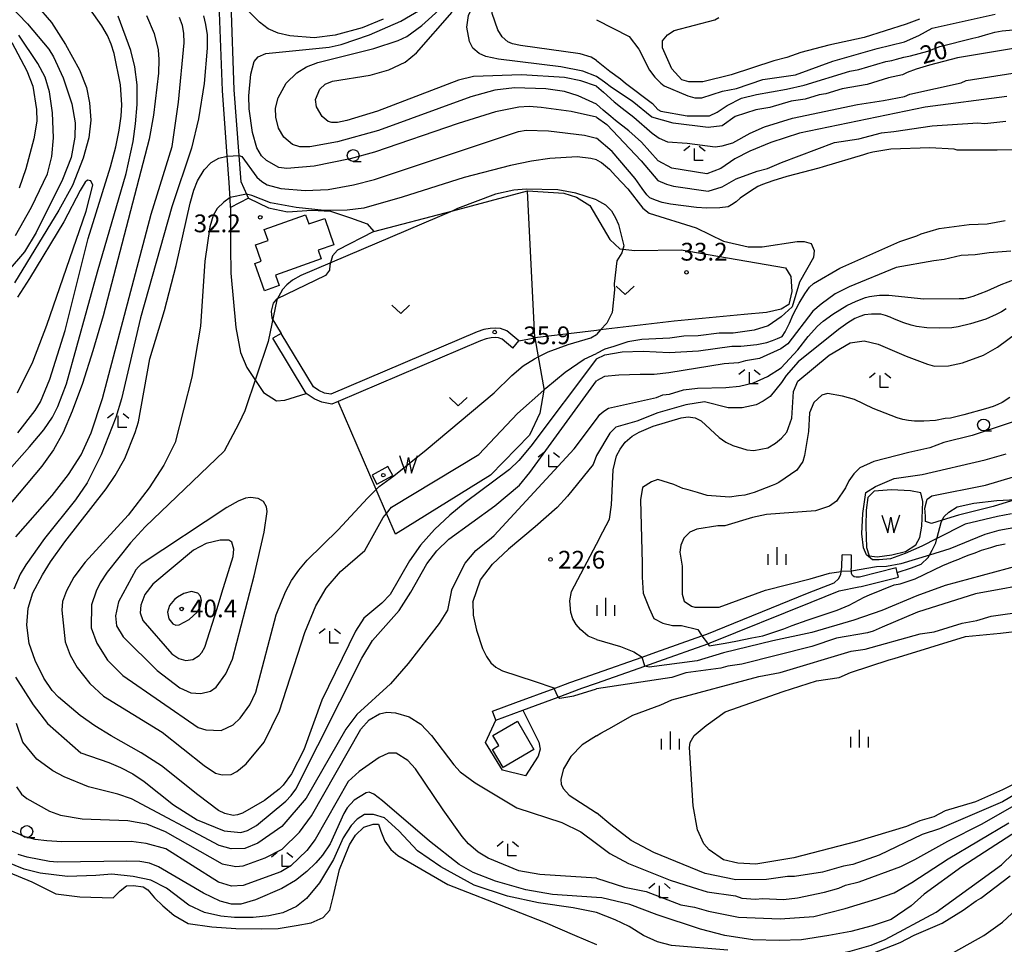
# Model space of a CAD drawing. Extents: x -28000 to -26000, y 102000 to 103500.
# Drawn here: x -26342 to -26135, y 102107 to 102302 of the extents above; entities that cross this region are included whole.
import ezdxf

# ---------------------------------------------------------------- set-up
doc = ezdxf.new("R2010")
doc.units = 0
for name, color, linetype in [('2101000', 7, 'Continuous'), ('2101001', 7, 'Continuous'), ('2103000', 6, 'Continuous'), ('3001000', 4, 'Continuous'), ('5105000', 4, 'Continuous'), ('5105990', 5, 'Continuous'), ('6301000', 3, 'Continuous'), ('6302000', 3, 'Continuous'), ('6313000', 3, 'Continuous'), ('6331000', 2, 'Continuous'), ('6333000', 2, 'Continuous'), ('6334000', 2, 'Continuous'), ('7101000', 4, 'Continuous'), ('7101001', 8, 'Continuous'), ('7102000', 2, 'Continuous'), ('7102001', 8, 'Continuous'), ('7312000', 4, 'Continuous'), ('8199000', 4, 'Continuous')]:
    doc.layers.add(name, color=color, linetype=linetype)
doc.styles.add('Dm_Anotation', font='txt.shx', dxfattribs={"bigfont": 'PSCDM.shx'})

# ---------------------------------------------------------------- blocks, each defined once
blk = doc.blocks.new('510500')
at = {"layer": '5105990'}
for p, q in [((-0.742, 0.562), (-0.238, -0.938)), ((-0.238, -0.938), (0.007, 0.393)), ((0.007, 0.393), (0.258, -0.935)), ((0.258, -0.935), (0.762, 0.568))]:
    blk.add_line(p, q, dxfattribs=at)
blk = doc.blocks.new('631300')
at = {"layer": '6313000'}
blk.add_lwpolyline([(0.75, 0.35), (0, -0.35), (-0.75, 0.35)], dxfattribs=at)
blk = doc.blocks.new('633100')
at = {"layer": '6331000'}
blk.add_lwpolyline([(0, -0.5), (0.67, -0.5)], dxfattribs=at)
blk.add_circle((0, 0), 0.5, dxfattribs=at)
blk = doc.blocks.new('633300')
at = {"layer": '6333000'}
for points in [[(-0.4, 0.6), (-0.9, 0.2)], [(0.72, -0.6), (0, -0.6), (0, 0.4)], [(0.4, 0.6), (0.9, 0.2)]]:
    blk.add_lwpolyline(points, dxfattribs=at)
blk = doc.blocks.new('633400')
at = {"layer": '6334000'}
for points in [[(-0.75, -0.75), (-0.75, 0.15)], [(0, -0.75), (0, 0.75)], [(0.75, -0.75), (0.75, 0.15)]]:
    blk.add_lwpolyline(points, dxfattribs=at)
blk = doc.blocks.new('731200')
at = {"layer": '7312000'}
blk.add_circle((0, 0), 0.15, dxfattribs=at)
blk = doc.blocks.new('819900')
at = {"layer": '8199000'}
blk.add_circle((0, 0), 0.15, dxfattribs=at)

msp = doc.modelspace()

# ---------------------------------------------------------------- linework, layer by layer
at = {"layer": '2101000', "flags": 128}
for points in [[(-26297.9, 102262.71), (-26298, 102264.55), (-26298.19, 102267.96), (-26298.6, 102273.56), (-26299.63, 102287.43), (-26300.28, 102305.71), (-26300.31, 102306.5), (-26300.6, 102311.38), (-26301.78, 102331.49), (-26302.25, 102335.22), (-26303.03, 102337.47), (-26304.52, 102340.24), (-26307.89, 102345.29), (-26307.89, 102348.31), (-26307.53, 102351.42), (-26306.4, 102355.84), (-26304.99, 102358.75), (-26304.24, 102360.31), (-26301.02, 102363.68), (-26297.15, 102366.32), (-26293.88, 102368.73), (-26293.07, 102369.49)], [(-26294.12, 102264.65), (-26294.41, 102265.28), (-26295.7, 102268.12), (-26296.11, 102273.7), (-26297.13, 102287.56), (-26297.79, 102305.83), (-26297.82, 102306.62), (-26298.09, 102311.2), (-26299.29, 102331.72), (-26299.8, 102335.8), (-26300.73, 102338.48), (-26302.37, 102341.53), (-26305.39, 102346.05), (-26305.39, 102348.17), (-26305.06, 102350.96), (-26304.04, 102354.98), (-26302.7, 102357.75), (-26302.16, 102358.87), (-26299.39, 102361.76), (-26295.7, 102364.28), (-26292.27, 102366.8), (-26291.69, 102367.35)], [(-26237.04, 102234.56), (-26239.57, 102236.68), (-26240.92, 102237.14), (-26241.96, 102237.27), (-26243.13, 102237.16), (-26244.44, 102236.97), (-26245.86, 102236.45), (-26276.77, 102223.28), (-26278.06, 102223.55), (-26279.3, 102224.07), (-26280.43, 102224.86), (-26287.24, 102236.1)], [(-26238.33, 102233.03), (-26240.57, 102234.91), (-26241.37, 102235.18), (-26241.99, 102235.26), (-26242.9, 102235.18), (-26243.95, 102235.02), (-26245.12, 102234.59), (-26275.2, 102221.78), (-26276.56, 102221.2), (-26278.65, 102221.62), (-26280.11, 102222.24), (-26280.27, 102222.31), (-26281.92, 102223.46), (-26285.47, 102229.32), (-26288.98, 102235.13)], [(-26220.68, 102164.42), (-26211.03, 102167.8), (-26208.16, 102168.81), (-26198.39, 102172.3), (-26197.4, 102172.65), (-26176.12, 102181.29), (-26170.47, 102183.49), (-26169.55, 102184.33), (-26169.11, 102185.23), (-26169.01, 102185.84), (-26168.85, 102186.8), (-26168.83, 102189.37)], [(-26157.42, 102186.63), (-26165.12, 102184.69), (-26165.84, 102184.69), (-26166.24, 102184.77), (-26166.59, 102185.04), (-26166.83, 102185.45), (-26166.86, 102185.93), (-26166.89, 102186.43), (-26166.85, 102186.63), (-26166.83, 102189.35)], [(-26220.68, 102162.3), (-26210.44, 102165.89), (-26207.5, 102166.92), (-26197.15, 102170.62), (-26196.69, 102170.78), (-26175.38, 102179.43), (-26169.4, 102181.77), (-26165.25, 102182.62), (-26164.76, 102182.72), (-26156.93, 102184.69)], [(-26242.63, 102156.37), (-26237.68, 102158.2), (-26229.6, 102161.19), (-26226.31, 102162.41), (-26224.46, 102163.09), (-26220.68, 102164.42)], [(-26241.94, 102154.49), (-26236.21, 102156.61), (-26228.75, 102159.37), (-26223.78, 102161.21), (-26220.68, 102162.3)]]:
    msp.add_lwpolyline(points, dxfattribs=at)
at = {"layer": '2101001', "flags": 128}
for points in [[(-26294.12, 102264.65), (-26297.9, 102262.71)], [(-26287.24, 102236.1), (-26288.98, 102235.13)], [(-26238.33, 102233.03), (-26237.04, 102234.56)], [(-26166.83, 102189.35), (-26168.83, 102189.37)], [(-26156.93, 102184.69), (-26157.18, 102185.66), (-26157.42, 102186.63)], [(-26241.94, 102154.49), (-26242.63, 102156.37)]]:
    msp.add_lwpolyline(points, dxfattribs=at)
at = {"layer": '2103000', "flags": 128}
msp.add_lwpolyline([(-26157.18, 102185.66), (-26154.15, 102186.66), (-26152.1, 102187.45), (-26150.66, 102188.86), (-26150.38, 102189.35), (-26149.78, 102190.4), (-26149.06, 102191.93), (-26148.83, 102192.81), (-26148.77, 102193.06), (-26147.9, 102196.22), (-26147.66, 102196.71), (-26147.28, 102197.49), (-26146.28, 102198.41), (-26144.56, 102199.5), (-26140.99, 102200.31), (-26136.15, 102200.87), (-26132.12, 102201.07)], dxfattribs=at)
at = {"layer": '3001000', "flags": 128}
for points in [[(-26279.42, 102253.67), (-26278.78, 102251.84), (-26288.43, 102248.46), (-26287.65, 102246.23), (-26290.76, 102245.15), (-26292.78, 102250.92), (-26291.44, 102251.38), (-26292.64, 102254.81), (-26290, 102255.73), (-26290.82, 102258.08), (-26282.06, 102261.14), (-26281.39, 102259.24), (-26278.04, 102260.41), (-26276.09, 102254.84), (-26279.42, 102253.67)], [(-26242.55, 102151.27), (-26237.37, 102154.3), (-26233.86, 102148.32), (-26240.39, 102144.5), (-26242.63, 102148.33), (-26241.29, 102149.12), (-26242.55, 102151.27)]]:
    msp.add_lwpolyline(points, close=True, dxfattribs=at)
at = {"layer": '5105000', "flags": 128}
for points in [[(-26267.01, 102204.33), (-26263.66, 102206.15), (-26264.68, 102208.03), (-26268.03, 102206.2), (-26267.01, 102204.33)], [(-26152.19, 102202.45), (-26154.39, 102202.91), (-26158.41, 102203.08), (-26162.04, 102202.82), (-26163.4, 102201.47), (-26163.75, 102198.83), (-26163.82, 102195.43), (-26163.7, 102190.92), (-26163.12, 102189.17), (-26161.38, 102188.99), (-26158.33, 102189.38), (-26155.46, 102190.1), (-26153.28, 102191.5), (-26152.38, 102193.07), (-26152, 102195.44), (-26151.82, 102198.8), (-26151.75, 102200.62), (-26152.19, 102202.45)], [(-26348.93, 102124.12), (-26339.84, 102120.37), (-26334.76, 102117.84), (-26329.75, 102117.17), (-26322.69, 102116.96), (-26321.21, 102118.47), (-26319.87, 102119.51), (-26318.43, 102119.58), (-26316.34, 102119.32), (-26315.38, 102118.68), (-26313.99, 102117.01), (-26312.18, 102115.29), (-26309.87, 102113.33), (-26306.85, 102111.57), (-26301.88, 102110.88), (-26296.81, 102110.5), (-26291.48, 102110.46), (-26287.89, 102110.52), (-26284.05, 102111.12), (-26280.92, 102111.7), (-26278.38, 102112.82), (-26276.92, 102114.36), (-26276.24, 102117.23), (-26274.94, 102122.94), (-26274, 102125.25), (-26272.79, 102128.16), (-26271.53, 102130.18), (-26269.79, 102131.9), (-26267.83, 102132.56), (-26266.69, 102132.55), (-26266.21, 102131.07), (-26265.36, 102128.95), (-26264.1, 102127.16), (-26262.61, 102125.89), (-26252.02, 102119.77), (-26238.3, 102114.46), (-26231.5, 102111.77), (-26225.33, 102109.13), (-26220.68, 102107.16)]]:
    msp.add_lwpolyline(points, dxfattribs=at)
at = {"layer": '6301000', "flags": 128}
for points in [[(-26294.12, 102264.65), (-26289.92, 102262.63), (-26285.89, 102261.81), (-26280.74, 102262.18), (-26276.78, 102261.92), (-26272.59, 102260.53), (-26269.09, 102259.26), (-26267.69, 102257.62), (-26251.02, 102262.04), (-26235.22, 102266.23), (-26227.58, 102265.77), (-26224.89, 102264.88), (-26222.1, 102263.1), (-26220.68, 102260.72), (-26217.83, 102255.93), (-26215.73, 102254.01), (-26215.11, 102253.94), (-26212.58, 102253.64), (-26202.78, 102253.76), (-26199.13, 102253.12), (-26180.79, 102249.94), (-26179.63, 102248.12), (-26179.41, 102245.01), (-26180.08, 102242.26), (-26181.7, 102241.28), (-26184.78, 102240.58), (-26189.48, 102240.14), (-26204.3, 102238.72), (-26217.42, 102237.16), (-26219.79, 102236.88), (-26220.68, 102236.77), (-26233.65, 102235.21), (-26232.94, 102231.21), (-26231.75, 102224.48), (-26231.81, 102224.16), (-26232.63, 102219.31), (-26234.78, 102214.62), (-26243.03, 102206.21), (-26263.1, 102193.76), (-26264.99, 102198.13), (-26267.16, 102203.17), (-26275.2, 102221.78)], [(-26297.9, 102262.71), (-26297.95, 102254.34), (-26297.82, 102248.85)], [(-26267.69, 102257.62), (-26275.35, 102253.71), (-26276.39, 102252.52), (-26276.93, 102250.57), (-26277, 102249.47), (-26277.85, 102248.36), (-26288.18, 102243.39), (-26288.92, 102242.49), (-26289.35, 102240.84), (-26289.16, 102239.34), (-26287.24, 102236.1)], [(-26297.82, 102248.85), (-26296.77, 102237.35), (-26295.82, 102232.11), (-26294.45, 102228.9), (-26290.92, 102223.68), (-26288.24, 102221.9), (-26286.48, 102222.03), (-26281.92, 102223.46)], [(-26236.21, 102156.61), (-26232.82, 102149.86), (-26232.52, 102148.36), (-26232.94, 102146.89), (-26235.63, 102142.72)], [(-26235.63, 102142.72), (-26240.49, 102143.97), (-26244.1, 102149.78), (-26241.94, 102154.49)]]:
    msp.add_lwpolyline(points, dxfattribs=at)
at = {"layer": '6302000', "flags": 128}
msp.add_lwpolyline([(-26237.04, 102234.56), (-26233.65, 102235.21), (-26235.22, 102266.23)], dxfattribs=at)
at = {"layer": '7101000', "flags": 128}
for points in [[(-26220.68, 102293.71), (-26221.79, 102294.45), (-26224.14, 102295.14), (-26236.72, 102296.9), (-26238.37, 102297.29), (-26239.38, 102297.71), (-26240.57, 102298.75), (-26241.5, 102300.23), (-26242.66, 102303.66), (-26242.63, 102304.86), (-26241.45, 102308.45), (-26239.77, 102310.88), (-26237.69, 102312.81), (-26232, 102316.68), (-26230.15, 102317.37), (-26229.12, 102317.5), (-26227.96, 102317.4), (-26226.64, 102316.93), (-26223.79, 102314.95), (-26220.68, 102312.27)], [(-26342.8, 102215.17), (-26339.13, 102219.88), (-26338.04, 102221.72), (-26336.09, 102226.47), (-26332.84, 102236.74), (-26327.95, 102256.2), (-26323.24, 102271.27), (-26322.13, 102275.5), (-26321.4, 102279.04), (-26320.99, 102281.96), (-26320.85, 102284.37), (-26321.16, 102288.58), (-26322.48, 102295.23), (-26323.08, 102297.17), (-26323.89, 102299.04), (-26325.06, 102301.08), (-26328.46, 102305.82)], [(-26338.87, 102305.42), (-26335.74, 102301.79), (-26332.72, 102297.09), (-26329.81, 102291.74), (-26328.34, 102288.04), (-26327.67, 102284.8), (-26327.41, 102281.17), (-26327.84, 102277.39), (-26329, 102273.15), (-26331.24, 102267.33), (-26334.16, 102262.16), (-26343.49, 102246.82)], [(-26265.69, 102302.49), (-26270.1, 102300.62), (-26275.82, 102299.11), (-26280.26, 102298.52), (-26285.41, 102298.93), (-26287.89, 102299.5), (-26289.94, 102300.39), (-26291.82, 102301.8), (-26295.31, 102305.36)], [(-26220.68, 102293.71), (-26217.84, 102291.46), (-26215.56, 102289.84), (-26214.51, 102288.94), (-26208.87, 102284.63), (-26207.7, 102283.37), (-26207.06, 102283.06), (-26201.5, 102282.04), (-26196.79, 102282.07), (-26195.2, 102282.82), (-26193.09, 102284.21), (-26190.04, 102285.82), (-26186.87, 102286.58), (-26180.52, 102287.68), (-26176.85, 102288.55), (-26167.21, 102291.48), (-26165.31, 102291.81), (-26159.6, 102293.54), (-26158.33, 102293.76), (-26157.34, 102294.05), (-26155.8, 102294.41), (-26154.38, 102294.75), (-26150.73, 102295.72), (-26148.19, 102296.69), (-26141.22, 102298.43), (-26139.94, 102298.71), (-26138.58, 102299.19), (-26136.58, 102299.73), (-26135, 102300.02), (-26127.26, 102300.74)], [(-26296.11, 102273.7), (-26295.52, 102273.47), (-26292.37, 102269.13), (-26291.32, 102268.18), (-26290.18, 102267.52), (-26287.29, 102266.75), (-26282.17, 102266.3), (-26277.31, 102266.52), (-26271.94, 102267.47), (-26267.52, 102268.65), (-26237.15, 102278.73), (-26235.49, 102279.01), (-26230.8, 102278.92), (-26223.16, 102277.99), (-26220.68, 102277.37)], [(-26132.84, 102274.86), (-26136.08, 102274.79), (-26144.55, 102274.8), (-26145.19, 102275.01), (-26150.27, 102275.29), (-26158.53, 102275.02), (-26162.33, 102274.36), (-26163.45, 102274.13), (-26164.32, 102273.82), (-26172.84, 102271.31), (-26173.74, 102271), (-26180.51, 102269.27), (-26183.46, 102268.35), (-26185.65, 102267.56), (-26186.58, 102267.11), (-26188.14, 102266.14), (-26190.32, 102264.65), (-26191.16, 102263.94), (-26192.14, 102263.26), (-26192.89, 102262.83), (-26194.65, 102262.61), (-26197.4, 102262.59), (-26199.53, 102262.7), (-26205.02, 102263.38), (-26206.79, 102263.79), (-26208.24, 102264.24), (-26209.37, 102264.73), (-26210.01, 102265.36), (-26211.04, 102266.73), (-26212.47, 102268.84), (-26217.34, 102274.56), (-26220.68, 102277.37)], [(-26220.68, 102230.73), (-26234.51, 102212.36), (-26237.08, 102209.33), (-26239.03, 102207.42), (-26248.39, 102200.45), (-26251.63, 102197.77), (-26254.89, 102194.72), (-26257.82, 102191.45), (-26260.15, 102188.13), (-26264.25, 102180.99), (-26265.99, 102179.17), (-26269.75, 102176.01), (-26271.5, 102173.27), (-26278.64, 102158.69), (-26282.47, 102148.2), (-26285.01, 102143.14), (-26286.79, 102140.77), (-26287.64, 102139.95), (-26290.72, 102137.56), (-26295.38, 102134.88), (-26296.45, 102134.51), (-26297.34, 102134.39), (-26299.14, 102134.78), (-26300.42, 102135.45), (-26304.79, 102138.73), (-26312.46, 102144.88), (-26316.75, 102147.57), (-26323.11, 102151.15), (-26326.53, 102153.27), (-26329.62, 102155.47), (-26334.24, 102159.37), (-26335.6, 102160.77), (-26337.35, 102163.36), (-26339.14, 102167.06), (-26340.4, 102170.65), (-26340.89, 102174.52), (-26340.61, 102178.15), (-26339.63, 102181.36), (-26337.64, 102185.15), (-26335.91, 102187.91), (-26332.89, 102192.14), (-26324.17, 102203.29), (-26322.3, 102206.11), (-26320.24, 102209.71), (-26318.02, 102215.18), (-26317.34, 102217.45), (-26314.97, 102230.79), (-26311.88, 102240.96), (-26309.36, 102250.49), (-26306.45, 102263.65), (-26305.67, 102266.34), (-26304.91, 102268.32), (-26303.46, 102270.68), (-26301.99, 102272.21), (-26300.39, 102273.12), (-26298.6, 102273.56)], [(-26220.68, 102230.73), (-26218.89, 102231.58), (-26215.26, 102232.21), (-26210.78, 102232.4), (-26205.32, 102232.13), (-26199.1, 102232.47), (-26192.12, 102233.42), (-26190.21, 102233.43), (-26186.83, 102233.77), (-26184.67, 102234.24), (-26183.48, 102234.62), (-26182.42, 102235.05), (-26181.48, 102235.51), (-26180.81, 102236.44), (-26179.9, 102238.28), (-26179.14, 102240.13), (-26177.88, 102242.53), (-26176.7, 102244.5), (-26175.69, 102245.87), (-26174.85, 102246.65), (-26169.31, 102249.93), (-26156.6, 102255.56), (-26154.49, 102256.21), (-26153.01, 102256.75), (-26152.16, 102257.18), (-26148.36, 102258.26), (-26142.01, 102259.15), (-26138.2, 102259.28), (-26134.4, 102259.94)], [(-26133.41, 102222.6), (-26135, 102221.56), (-26135.93, 102221.09), (-26136.94, 102220.69), (-26138.52, 102220.21), (-26143.11, 102218.92), (-26145.94, 102218.23), (-26147.03, 102218.15), (-26149.07, 102217.78), (-26151.57, 102217.59), (-26153.55, 102217.58), (-26154.8, 102217.74), (-26156.01, 102217.98), (-26157.19, 102218.31), (-26162.29, 102220.28), (-26166.21, 102222.16), (-26168.76, 102222.89), (-26171.91, 102223.47), (-26173.1, 102223.07), (-26174.78, 102221.57), (-26175.72, 102219.35), (-26175.91, 102215.43), (-26176.72, 102210.34), (-26177.13, 102209.07), (-26178.39, 102207.26), (-26182.19, 102204.69), (-26182.87, 102204.34), (-26183.56, 102204.05), (-26184.82, 102203.51), (-26187.4, 102202.58), (-26189.37, 102202), (-26190.69, 102201.87), (-26192.57, 102201.54), (-26197.3, 102201.95), (-26199.34, 102202.58), (-26201.33, 102203.08), (-26202.44, 102203.37), (-26204.31, 102204.23), (-26207.7, 102205.26), (-26209.07, 102204.83), (-26210.96, 102203.59), (-26211.38, 102201.01), (-26211.03, 102187.56), (-26211.04, 102184.66), (-26210.82, 102181.32), (-26209.53, 102178.15), (-26208.54, 102175.96), (-26206.65, 102175), (-26204.64, 102174.48), (-26202.73, 102174.49), (-26199.26, 102173.66), (-26198.48, 102172.41)], [(-26197.2, 102170.72), (-26197.15, 102170.62), (-26196.91, 102170.17), (-26193.49, 102170.74), (-26191.28, 102171.18), (-26187.9, 102171.85), (-26185.57, 102172.28), (-26181.13, 102173.79), (-26180.39, 102174.03), (-26179.34, 102174.44), (-26176.17, 102175.63), (-26169.83, 102177.68), (-26167.3, 102178.76), (-26164.13, 102180.47), (-26163, 102180.93), (-26157.8, 102183.05), (-26156.53, 102183.27), (-26153.36, 102184.35), (-26147.56, 102187.14), (-26145.13, 102188.11), (-26144.16, 102188.47), (-26143.23, 102188.87), (-26141.97, 102189.36), (-26140.75, 102189.84), (-26139.39, 102190.36), (-26137.42, 102190.92), (-26136.16, 102191.35), (-26134.39, 102191.69)], [(-26309.73, 102179.94), (-26310.78, 102178.71), (-26311.22, 102177.28), (-26310.94, 102175.87), (-26310.08, 102174.8), (-26309.47, 102174.57), (-26308.78, 102174.62), (-26306.63, 102175.72), (-26304.96, 102177.32), (-26304.24, 102178.57), (-26304.03, 102179.74), (-26304.24, 102180.69), (-26304.79, 102181.32), (-26306.13, 102181.66), (-26307.8, 102181.23), (-26309.09, 102180.46), (-26309.73, 102179.94)], [(-26220.68, 102117.04), (-26229.92, 102117.67), (-26235.55, 102118.64), (-26241.95, 102120.49), (-26246.7, 102122.31), (-26249.62, 102124), (-26255.9, 102128.95), (-26265.82, 102137.47), (-26267.64, 102138.86), (-26268.63, 102139.31), (-26269.31, 102139.18), (-26271.83, 102137.61), (-26273.28, 102136.01), (-26273.99, 102134.78), (-26276.86, 102128.38), (-26278.48, 102126.02), (-26279.88, 102124.39), (-26281.79, 102122.53), (-26284.21, 102120.65), (-26287.08, 102118.96), (-26292.61, 102116.53), (-26295.76, 102115.64), (-26297.73, 102115.63), (-26300.09, 102116.28), (-26303.63, 102118), (-26313.15, 102123.53), (-26315.04, 102124.28), (-26317.05, 102124.63), (-26319.82, 102124.71), (-26334.42, 102124.54), (-26336.1, 102124.65), (-26340.83, 102125.54), (-26342.74, 102126.16)], [(-26128.21, 102133.44), (-26143.53, 102123.56), (-26151.49, 102117.73), (-26154.23, 102115.29), (-26158.49, 102112.41), (-26162.5, 102111.04), (-26166.94, 102109.85), (-26171.61, 102109.04), (-26177.39, 102108.12), (-26182.12, 102107.99), (-26187.64, 102108.12), (-26193.55, 102109.04), (-26198.7, 102110.38), (-26207.87, 102113.37), (-26213.65, 102115.6), (-26219.52, 102116.97), (-26220.68, 102117.04)]]:
    msp.add_lwpolyline(points, dxfattribs=at)
at = {"layer": '7101001', "flags": 128}
for points in [[(-26298.6, 102273.56), (-26296.11, 102273.7)], [(-26198.48, 102172.41), (-26198.39, 102172.3), (-26197.2, 102170.72)]]:
    msp.add_lwpolyline(points, dxfattribs=at)
at = {"layer": '7102000', "flags": 128}
for points in [[(-26220.68, 102290.33), (-26223.55, 102291.51), (-26228.17, 102292.39), (-26241.35, 102294.01), (-26244.01, 102294.61), (-26245.45, 102295.2), (-26246.74, 102296.34), (-26247.49, 102297.72), (-26248.04, 102300.77), (-26247.71, 102303.23), (-26246.93, 102304.96), (-26243.39, 102310.31), (-26239.84, 102314.76), (-26236.51, 102318.29), (-26234.16, 102320.26), (-26232.22, 102321.29), (-26230.24, 102321.73), (-26228.26, 102321.49), (-26225.65, 102320.44), (-26220.68, 102316.7)], [(-26350.68, 102311.74), (-26340.77, 102301.51), (-26336.28, 102296.1), (-26335.25, 102294.51), (-26333.23, 102290.05), (-26331.44, 102284.6), (-26330.71, 102280.58), (-26330.75, 102277.56), (-26331.58, 102273.26), (-26333.37, 102268.65), (-26338.92, 102257.46), (-26341.39, 102253.38), (-26351.81, 102241.31)], [(-26220.68, 102281.8), (-26226.01, 102282.94), (-26232.31, 102283.85), (-26234.85, 102284.01), (-26237.05, 102283.91), (-26241.97, 102282.91), (-26249.83, 102280.46), (-26267.54, 102274.41), (-26272.68, 102272.98), (-26280.26, 102271.44), (-26286.05, 102270.94), (-26287.75, 102271.16), (-26290.32, 102272.61), (-26291.37, 102273.64), (-26292.35, 102275.34), (-26293.3, 102278.51), (-26293.99, 102283.57), (-26294.08, 102286.29), (-26293.64, 102290.87), (-26292.92, 102293.5), (-26292.09, 102294.51), (-26290.44, 102295.21), (-26277.09, 102296.56), (-26274.53, 102297.12), (-26268.57, 102299.14), (-26261.96, 102302.04), (-26257.01, 102304.95)], [(-26220.68, 102284.55), (-26224.5, 102286.3), (-26227.43, 102287.18), (-26231.35, 102287.77), (-26237.95, 102287.99), (-26242.09, 102287.46), (-26247.17, 102286.1), (-26266.66, 102278.94), (-26275.36, 102276.55), (-26281.16, 102275.49), (-26283.3, 102275.52), (-26284.85, 102276.02), (-26286.65, 102277.53), (-26287.81, 102279.47), (-26288.38, 102281.77), (-26288.42, 102283.67), (-26287.87, 102285.87), (-26286.17, 102288.95), (-26283.91, 102291.16), (-26281.9, 102292.41), (-26279.47, 102293.35), (-26267.66, 102296.26), (-26262.53, 102297.97), (-26260.69, 102298.84), (-26257.54, 102301.12), (-26253.27, 102305.03)], [(-26220.68, 102288.31), (-26224, 102289.46), (-26227.43, 102290.12), (-26236.5, 102290.72), (-26246.6, 102290.36), (-26249.78, 102289.62), (-26266.92, 102283.07), (-26273.38, 102281.07), (-26275.33, 102280.67), (-26276.53, 102280.64), (-26277.33, 102280.89), (-26278.59, 102281.91), (-26279.74, 102283.95), (-26279.99, 102285.48), (-26279.04, 102287.7), (-26277.92, 102288.75), (-26276.37, 102289.39), (-26268.41, 102290.67), (-26264.52, 102291.76), (-26261.04, 102293.37), (-26258.64, 102295.34), (-26251.16, 102303.94)], [(-26220.68, 102302.36), (-26213.73, 102298.79), (-26211.7, 102296.15), (-26209.45, 102291.72), (-26208.38, 102290.25), (-26207.1, 102288.99), (-26206.35, 102288.37), (-26201.36, 102286.27), (-26199.88, 102285.86), (-26198.4, 102285.87), (-26194.07, 102287.27), (-26191.11, 102287.82), (-26185.58, 102289.7), (-26178.67, 102290.73), (-26170.79, 102293.61), (-26161.42, 102296.28), (-26155.61, 102297.69), (-26152.65, 102298.99), (-26149.81, 102300.59), (-26136.49, 102303.54)], [(-26354.3, 102196.5), (-26340.32, 102212.17), (-26337.31, 102215.81), (-26335.51, 102218.45), (-26334.36, 102220.68), (-26332.52, 102225.51), (-26325.99, 102249.11), (-26319.93, 102269.9), (-26318.49, 102276.64), (-26317.97, 102280.35), (-26317.62, 102284.47), (-26317.63, 102288.6), (-26318.14, 102292.42), (-26318.98, 102295.82), (-26321.61, 102303.08)], [(-26315.66, 102303.27), (-26314.06, 102299.45), (-26313.21, 102295.98), (-26313.05, 102293.93), (-26313.14, 102291.04), (-26314.16, 102282.19), (-26315.09, 102277.12), (-26324.77, 102239.86), (-26326.95, 102232.42), (-26329.19, 102225.55), (-26331.31, 102219.71), (-26333.25, 102215.2), (-26335.27, 102211.55), (-26337.74, 102208.08), (-26347.38, 102196.72)], [(-26303.61, 102303.2), (-26303.17, 102301.37), (-26302.88, 102299.16), (-26302.82, 102296.34), (-26303.46, 102288.88), (-26304.64, 102281.43), (-26306.17, 102275.22), (-26310.28, 102262.84), (-26316.89, 102239.43), (-26320.91, 102222.29), (-26322.13, 102218.41), (-26325.25, 102210.52), (-26328.19, 102204.62), (-26330.62, 102201.02), (-26337.18, 102192.81), (-26341.11, 102187.26), (-26342.31, 102185.33), (-26343.63, 102182.15)], [(-26343.25, 102193.16), (-26335.54, 102201.9), (-26332.11, 102206.32), (-26329.46, 102210.49), (-26327.3, 102215.12), (-26324.92, 102222.36), (-26314.67, 102261.31), (-26310.23, 102275.56), (-26308.92, 102284.92), (-26307.71, 102297.5), (-26307.74, 102299.54), (-26308.05, 102301.13), (-26308.68, 102302.81)], [(-26152.46, 102302.48), (-26155.32, 102301.4), (-26164.19, 102298.59), (-26171.59, 102296.95), (-26177.5, 102295.43), (-26180.46, 102294.35), (-26183.21, 102293.65), (-26192.22, 102290.69), (-26198.21, 102289.26), (-26201.17, 102289.24), (-26202.66, 102289.65), (-26204.79, 102291.97), (-26206.73, 102296.4), (-26206.74, 102297.88), (-26205.69, 102299.16), (-26204.29, 102300.1), (-26195.71, 102302.31), (-26194.81, 102302.83)], [(-26344.11, 102297.51), (-26340.88, 102291.56), (-26339.68, 102288.29), (-26338.84, 102283.42), (-26338.8, 102280.95), (-26339.42, 102277.22), (-26341.13, 102270.88), (-26342.52, 102266.78)], [(-26343.34, 102256.78), (-26339.92, 102262.76), (-26336.57, 102269.81), (-26335.64, 102273.46), (-26335.29, 102277.42), (-26335.5, 102282.69), (-26336.12, 102287.15), (-26337.07, 102290.19), (-26338.58, 102293.08), (-26342.59, 102299.06)], [(-26132.63, 102296.26), (-26144.47, 102294.28), (-26150.39, 102292.76), (-26153.2, 102291.89), (-26155.1, 102291.21), (-26156.09, 102290.71), (-26159.05, 102290.05), (-26163.49, 102288.64), (-26168.81, 102287.78), (-26172.26, 102286.68), (-26173.63, 102286.46), (-26176.59, 102285.59), (-26179.55, 102285.15), (-26184.09, 102283.85), (-26187.06, 102283.3), (-26191.39, 102281.89), (-26194.12, 102279.97), (-26197.09, 102279.63), (-26204.5, 102280.54), (-26208.96, 102281.78), (-26213.11, 102285.14), (-26217.47, 102288.07), (-26219, 102289.18), (-26220.68, 102290.33)], [(-26220.68, 102288.31), (-26219.19, 102287.07), (-26216.95, 102285.03), (-26215.23, 102283.66), (-26212.77, 102281.75), (-26208.93, 102278.39), (-26207.44, 102277.34), (-26205.66, 102276.59), (-26201.51, 102276.32), (-26195.58, 102275.51), (-26194.1, 102275.74), (-26191.88, 102276.39), (-26188.19, 102278.42), (-26185.23, 102279.71), (-26179.32, 102281.55), (-26165.58, 102284.46), (-26160.08, 102285.28), (-26155.64, 102286.16), (-26154.51, 102286.65), (-26143.66, 102289.05), (-26142.62, 102289.5), (-26121.6, 102292.84)], [(-26134.04, 102286.12), (-26151.28, 102283.86), (-26177.81, 102278.39), (-26183.83, 102276.44), (-26188.27, 102274.61), (-26191.43, 102273), (-26194.38, 102270.97), (-26197.34, 102269.79), (-26204.76, 102271.01), (-26207.62, 102272.58), (-26211.14, 102276.47), (-26213.81, 102278.89), (-26216.68, 102281.09), (-26217.65, 102281.93), (-26219.25, 102283.24), (-26220.68, 102284.55)], [(-26220.68, 102281.8), (-26218.49, 102280.24), (-26211.22, 102272.53), (-26207.71, 102268.38), (-26205.9, 102267.61), (-26204.41, 102267.2), (-26197.1, 102266.19), (-26194.14, 102267.06), (-26191.19, 102268.77), (-26186.76, 102270.39), (-26184.54, 102270.93), (-26181.58, 102272.22), (-26170.42, 102276.44), (-26165.31, 102277.2), (-26160.52, 102278.44), (-26157.92, 102278.73), (-26149.77, 102279.95), (-26140.14, 102280.55), (-26138.66, 102280.45), (-26134.22, 102280.9)], [(-26220.68, 102272.75), (-26221.83, 102273.07), (-26224.75, 102273.37), (-26230.51, 102273.08), (-26234.4, 102272.52), (-26238.83, 102271.61), (-26248.59, 102269.02), (-26261.71, 102264.86), (-26269.76, 102262.57), (-26273.28, 102262.14), (-26278.13, 102262.11), (-26284.08, 102262.68), (-26289.47, 102263.69), (-26293.43, 102265.23), (-26294.53, 102265.55)], [(-26220.68, 102272.75), (-26219.58, 102272.18), (-26217.93, 102270.82), (-26216.6, 102269.35), (-26214.04, 102266.62), (-26210.85, 102262.6), (-26209.56, 102261.54), (-26199.65, 102258.42), (-26193.85, 102255.57), (-26188.66, 102254.39), (-26185.7, 102254.41), (-26178.29, 102255.52), (-26176.81, 102255.53), (-26175.33, 102255.12), (-26174.68, 102253.64), (-26174.88, 102252.16), (-26177.81, 102246.95), (-26179.38, 102241.71), (-26181.68, 102239.62), (-26184.42, 102237.71), (-26187.38, 102236.84), (-26191.82, 102236.17), (-26194.78, 102236.15), (-26199.22, 102235.59), (-26202.19, 102235.57), (-26205.15, 102235.13), (-26211.08, 102234.88), (-26214.04, 102234.33), (-26216.99, 102233.36), (-26218.9, 102232.77), (-26220.68, 102231.9)], [(-26342.9, 102223.57), (-26339.66, 102230.13), (-26336.72, 102237.87), (-26328.38, 102261.91), (-26327.01, 102267.39), (-26327.4, 102268.37), (-26328.09, 102268.47), (-26328.58, 102268.08), (-26329.66, 102266.32), (-26333.09, 102259.66), (-26340.34, 102247.71), (-26342.88, 102243.79)], [(-26220.68, 102264.35), (-26225.02, 102265.75), (-26228.81, 102266.45), (-26235.5, 102266.61), (-26238.09, 102266.36), (-26241.98, 102265.53), (-26249.99, 102262.48), (-26251.02, 102262.04), (-26283.1, 102248.33), (-26284.8, 102247.35), (-26286.05, 102246.38), (-26286.96, 102245.38), (-26288.11, 102243.22), (-26289.98, 102234.42), (-26294.91, 102219.79), (-26296.15, 102217.08), (-26299.28, 102211.25), (-26315.91, 102195.32), (-26319, 102191.94), (-26323.95, 102185.73), (-26325.42, 102183.45), (-26326.3, 102181.75), (-26327.23, 102178.87), (-26327.32, 102173.98), (-26326.17, 102170.73), (-26323.86, 102167.14), (-26320.67, 102163.9), (-26304.75, 102152.91), (-26303.14, 102152.45), (-26299.88, 102152.34), (-26297.34, 102153.51), (-26295.88, 102154.94), (-26293.86, 102157.73), (-26292.57, 102160.43), (-26288.27, 102176.74), (-26286.32, 102181.6), (-26285.01, 102183.96), (-26283.48, 102186.16), (-26281.72, 102188.26), (-26275.22, 102194.68), (-26269.02, 102201.36), (-26267.16, 102203.17), (-26266.51, 102203.81), (-26263.42, 102206.09), (-26256.6, 102211.53), (-26242.28, 102223.57), (-26238.55, 102227.25), (-26236.16, 102229.27), (-26233.78, 102230.79), (-26232.94, 102231.21), (-26230.85, 102232.26), (-26226.64, 102233.78), (-26221.88, 102235.19), (-26220.68, 102235.87)], [(-26298.01, 102264.82), (-26299.31, 102263.82), (-26300.73, 102262.48), (-26301.61, 102261.02), (-26302.27, 102258.66), (-26303.31, 102251.38), (-26304.23, 102237.67), (-26306.1, 102226.89), (-26309.62, 102213.11), (-26311.98, 102208.34), (-26315.08, 102203.5), (-26319.53, 102197.78), (-26328.63, 102187.83), (-26330.98, 102184.71), (-26332.55, 102181.79), (-26333.35, 102179.54), (-26333.49, 102177.71), (-26332.79, 102171), (-26331.77, 102168.19), (-26330.26, 102165.6), (-26327.59, 102162.24), (-26324.72, 102159.58), (-26312.37, 102151.96), (-26303.49, 102144.92), (-26301.08, 102143.29), (-26299.65, 102142.94), (-26297.8, 102143.05), (-26296.57, 102143.63), (-26294.61, 102145.25), (-26290.83, 102149.88), (-26287.61, 102156.44), (-26282.25, 102173.03), (-26279.91, 102178.64), (-26277.7, 102182.32), (-26274.72, 102185.87), (-26269.59, 102190.3), (-26265.66, 102197.3), (-26264.99, 102198.13), (-26263.95, 102199.42)], [(-26220.68, 102264.35), (-26218.78, 102263.3), (-26217.5, 102262.04), (-26216.65, 102260.56), (-26216, 102259.09), (-26214.91, 102254.65), (-26215.33, 102253.16), (-26216.39, 102251.42), (-26216.92, 102246.61), (-26216.87, 102245.32), (-26217.35, 102240.57)], [(-26133.19, 102253.49), (-26137.74, 102253.15), (-26140.7, 102252.7), (-26143.66, 102252.58), (-26147.25, 102251.71), (-26149.42, 102251.45), (-26157.37, 102250.07), (-26167.33, 102245.96), (-26170.28, 102244.46), (-26173.23, 102242.32), (-26174.98, 102240.82), (-26180.27, 102233.92), (-26181.74, 102232.85), (-26186.28, 102230.81), (-26189.24, 102230.37), (-26190.72, 102229.94), (-26193.68, 102229.7), (-26205.42, 102227.83), (-26208.48, 102227.49), (-26211.45, 102227.47), (-26215.94, 102227.31), (-26218.99, 102227.04), (-26220.68, 102226.13)], [(-26220.68, 102218), (-26219.93, 102219.03), (-26219.11, 102219.74), (-26218.11, 102220.34), (-26207.99, 102222.58), (-26206.66, 102223.16), (-26205.28, 102223.28), (-26202.32, 102224.25), (-26199.36, 102224.59), (-26193.33, 102224.73), (-26190.47, 102224.96), (-26187.51, 102225.72), (-26184.56, 102227.01), (-26181.71, 102228.83), (-26178.14, 102232.67), (-26175.97, 102235.5), (-26174.01, 102237.69), (-26172.84, 102238.74), (-26170.78, 102240.19), (-26167.83, 102242.04), (-26165.86, 102242.97), (-26163.89, 102243.69), (-26163.02, 102243.92), (-26162.03, 102244.09), (-26160.93, 102244.21), (-26158.95, 102244.22), (-26151.54, 102243.42), (-26144.13, 102243.47), (-26143.14, 102243.52), (-26142.15, 102243.7), (-26141.17, 102244.02), (-26138.21, 102245.1), (-26135.26, 102246.49), (-26130.82, 102248.11)], [(-26134.18, 102241.29), (-26135.14, 102240.7), (-26136.28, 102240.11), (-26138.49, 102239.17), (-26141.73, 102238.16), (-26144.34, 102237.5), (-26145.65, 102237.31), (-26148.29, 102237.27), (-26150.92, 102237.34), (-26153.09, 102237.58), (-26154.23, 102237.85), (-26155.78, 102238.37), (-26157.75, 102239.14), (-26158.68, 102239.56), (-26159.63, 102239.91), (-26160.62, 102240.18), (-26162.59, 102240.17), (-26164.07, 102240.02), (-26165.06, 102239.73), (-26166.12, 102239.3), (-26167.63, 102238.38), (-26169.6, 102236.95), (-26178.12, 102230.13), (-26180.64, 102227.25), (-26181.59, 102225.76), (-26184, 102222.78), (-26185.48, 102221.82), (-26186.95, 102221.07), (-26189.91, 102220.41), (-26192.88, 102220.39), (-26197.83, 102221.67), (-26201.77, 102221.08), (-26207.69, 102219.34), (-26212.12, 102217.62), (-26216.56, 102216.32), (-26217.82, 102215.04), (-26220.68, 102210.34)], [(-26217.35, 102240.57), (-26218.51, 102238.32), (-26219.79, 102236.88), (-26220.68, 102235.87)], [(-26220.68, 102191.63), (-26219.33, 102194.26), (-26217.91, 102196.94), (-26217.51, 102199.91), (-26217.13, 102207.32), (-26216.41, 102210.29), (-26215.68, 102211.67), (-26214.63, 102213.16), (-26213.16, 102214.44), (-26211.68, 102215.29), (-26208.73, 102216.58), (-26202.81, 102218.32), (-26201.33, 102218.54), (-26199.85, 102218.34), (-26198.57, 102217.71), (-26194.74, 102214.14), (-26193.36, 102213.19), (-26191.87, 102212.46), (-26188.9, 102211.53), (-26187.42, 102211.43), (-26184.46, 102211.98), (-26182.88, 102212.95), (-26181.61, 102214.01), (-26180.46, 102215.29), (-26179.42, 102218.26), (-26179.06, 102223.9), (-26178.14, 102226.06), (-26171.57, 102231.54), (-26167.14, 102234.11), (-26164.18, 102234.55), (-26161.21, 102233.83), (-26155.27, 102231.33), (-26150.81, 102229.66), (-26149.33, 102229.25), (-26146.36, 102229.27), (-26143.4, 102229.93), (-26138.97, 102231.54), (-26136.02, 102233.26), (-26131.91, 102236.25)], [(-26263.95, 102199.42), (-26245.5, 102210.6), (-26237.36, 102219.2), (-26231.81, 102224.16), (-26231.33, 102224.58), (-26227.29, 102227.96), (-26223.25, 102230.68), (-26220.68, 102231.9)], [(-26343.28, 102163.55), (-26339.6, 102157.74), (-26336.56, 102153.76), (-26329.53, 102147.6), (-26323.59, 102145.53), (-26321.13, 102144.51), (-26318.57, 102143.19), (-26316.14, 102141.57), (-26309.96, 102136.65), (-26304.96, 102133.45), (-26299.27, 102131.12), (-26295.76, 102130.81), (-26294.31, 102131.17), (-26292.41, 102132.26), (-26286.27, 102137.42), (-26285.13, 102138.56), (-26284.13, 102139.89), (-26270.2, 102167.58), (-26267.92, 102171.33), (-26262.35, 102177.63), (-26259.86, 102181.51), (-26256.47, 102187.49), (-26254.36, 102190.25), (-26251.83, 102192.7), (-26242.1, 102199.74), (-26236.94, 102204.11), (-26234.7, 102206.8), (-26220.68, 102226.13)], [(-26246.1, 102190.33), (-26242.86, 102192.97), (-26242.26, 102193.46), (-26225.35, 102211.79), (-26220.68, 102218)], [(-26132.52, 102217.51), (-26141.39, 102214.59), (-26147.31, 102213.07), (-26150.27, 102212), (-26154.71, 102211.02), (-26162.1, 102209.06), (-26165.06, 102207.77), (-26166.32, 102206.5), (-26167.37, 102205.01), (-26168.1, 102203.52), (-26169.99, 102200.75), (-26171.46, 102199.69), (-26174.42, 102198.71), (-26184.79, 102197.9), (-26187.75, 102197.25), (-26193.56, 102195.52), (-26195.04, 102195.51), (-26199.48, 102194.84), (-26200.96, 102194.2), (-26202.22, 102192.92), (-26202.84, 102191.43), (-26203.05, 102189.95), (-26202.6, 102186.99), (-26202.56, 102181.06), (-26202.13, 102179.58), (-26200.64, 102178.53), (-26199.9, 102178.32), (-26194.75, 102178.36), (-26185, 102181.92), (-26175.59, 102184.31), (-26171.47, 102185.5), (-26169.01, 102185.84)], [(-26220.68, 102210.34), (-26221.39, 102208.45), (-26226.79, 102201.78), (-26228.97, 102199.36), (-26233.59, 102195.3), (-26239.27, 102190.58)], [(-26133.03, 102198.04), (-26135.99, 102197.49), (-26142.83, 102195.85), (-26148.83, 102192.81), (-26152, 102191.21), (-26155.47, 102189.64), (-26158.62, 102188.54), (-26161.01, 102188.32), (-26162.39, 102188.32), (-26163.67, 102189.37), (-26164.31, 102190.84), (-26164.65, 102193.8), (-26164.46, 102198.15), (-26163.83, 102202.56), (-26161.78, 102203.82), (-26159.32, 102204.85), (-26157.85, 102205.49), (-26151.92, 102206.38), (-26138.61, 102209.42), (-26134.17, 102210.72)], [(-26132.12, 102201.07), (-26136.95, 102199.6), (-26144.24, 102197.75), (-26147.66, 102196.71), (-26149.95, 102196.02), (-26151.22, 102196.43), (-26151.21, 102197.52), (-26151.37, 102199.25), (-26150.89, 102201.14), (-26149.85, 102201.81), (-26138.57, 102204.13), (-26132.66, 102205.86)], [(-26317.87, 102186.19), (-26321.57, 102179.49), (-26322.2, 102176.54), (-26321.97, 102174.37), (-26320.59, 102172.1), (-26313.39, 102165), (-26308.6, 102161.34), (-26306.26, 102160.29), (-26304.18, 102160.11), (-26302.17, 102160.63), (-26300.98, 102161.46), (-26298.94, 102164.25), (-26297.52, 102167.4), (-26292.91, 102184.95), (-26290.83, 102194.14), (-26290.21, 102198.55), (-26290.31, 102199.49), (-26290.93, 102200.62), (-26292.07, 102201.26), (-26293.71, 102201.48), (-26294.77, 102201.33), (-26296.31, 102200.72), (-26298.69, 102199.36), (-26316.76, 102187.4), (-26317.35, 102186.85), (-26317.87, 102186.19)], [(-26123.91, 102196.61), (-26135.76, 102194.53), (-26138.71, 102193.66), (-26146.1, 102190.65), (-26150.38, 102189.35), (-26156.45, 102187.51), (-26159.41, 102186.96), (-26161.52, 102186.83), (-26166.86, 102185.93)], [(-26299.77, 102181.39), (-26297.35, 102189.05), (-26297.19, 102190.57), (-26297.66, 102192.06), (-26298.29, 102192.46), (-26300.09, 102192.48), (-26303.04, 102191.75), (-26305.73, 102190.4), (-26314.34, 102183.21), (-26316.02, 102181.04), (-26316.88, 102178.77), (-26316.96, 102177.17), (-26316.44, 102175.55), (-26310.33, 102168.52), (-26308.85, 102167.48), (-26307.38, 102167.09), (-26305.9, 102167.32), (-26304.55, 102168.14), (-26303.96, 102168.78), (-26303.37, 102169.88), (-26300.76, 102178.06), (-26299.77, 102181.39)], [(-26220.68, 102171.51), (-26222.42, 102172.21), (-26224.05, 102173.6), (-26224.92, 102174.66), (-26225.63, 102175.87), (-26226.07, 102177.19), (-26226.31, 102179.68), (-26225.96, 102181.62), (-26220.68, 102191.63)], [(-26251.26, 102181.92), (-26248.38, 102187.66), (-26246.1, 102190.33)], [(-26246.79, 102179.37), (-26245.12, 102184.08), (-26242.63, 102187.41), (-26239.27, 102190.58)], [(-26131.43, 102187.14), (-26147.06, 102182.93), (-26153.02, 102180.76), (-26160.41, 102177.64), (-26166.32, 102175.59), (-26175.2, 102172.99), (-26183.42, 102171.24), (-26193.88, 102168.71), (-26199.44, 102167.03), (-26209.56, 102165.7), (-26210.44, 102165.89)], [(-26126.79, 102183.69), (-26140.67, 102181.14), (-26152.93, 102177.3), (-26160.37, 102174.11), (-26162.29, 102173.28), (-26163.47, 102172.94), (-26170, 102171.8), (-26175.18, 102170.02), (-26189.97, 102166.32), (-26192.93, 102165.88), (-26194.41, 102165.45), (-26201.82, 102164.45), (-26204.77, 102163.47), (-26220.68, 102161.11)], [(-26251.26, 102181.92), (-26251.4, 102181.24), (-26252.13, 102177.73), (-26253.85, 102174.92), (-26260.4, 102166.46), (-26264.18, 102162.16), (-26271.24, 102155.72), (-26273.56, 102152.56), (-26281.97, 102138), (-26287.05, 102132.04), (-26292.18, 102128.51), (-26294.89, 102127.41), (-26297.79, 102127.33), (-26300.28, 102128.05), (-26318.8, 102137.88), (-26321.72, 102138.89), (-26327.88, 102140.41), (-26333.05, 102142.54), (-26335.41, 102143.81), (-26338.82, 102146.23), (-26341.77, 102149.83), (-26343.1, 102153.78)], [(-26246.79, 102179.37), (-26246.69, 102176.67), (-26246.02, 102173.47), (-26244.7, 102169.6), (-26243.87, 102167.91), (-26242.97, 102166.62), (-26241.9, 102165.66), (-26241.45, 102165.41), (-26240.53, 102164.9), (-26233.79, 102162.69), (-26229.7, 102161.35), (-26229.6, 102161.19)], [(-26220.68, 102151.19), (-26219.73, 102151.76), (-26218.09, 102152.65), (-26212.98, 102155.58), (-26207.06, 102157.74), (-26204.74, 102158.75), (-26186.36, 102163.7), (-26181.92, 102164.58), (-26166.92, 102169.05), (-26163.95, 102169.49), (-26152.33, 102172.72), (-26149.37, 102173.16), (-26143.46, 102175), (-26140.39, 102175.55), (-26137.33, 102176.42), (-26129.92, 102177.53)], [(-26200.25, 102136.41), (-26201.01, 102148.71), (-26200.87, 102149.74), (-26200.03, 102151.23), (-26197.51, 102153.36), (-26193.52, 102156.25), (-26181.25, 102160.56), (-26174.23, 102162.78), (-26169.42, 102163.5), (-26167.03, 102164.54), (-26158.86, 102167.23), (-26157.83, 102167.54), (-26142.8, 102172.15), (-26135.4, 102172.83), (-26130.68, 102173.41)], [(-26220.68, 102171.51), (-26215.62, 102170.02), (-26212.8, 102168.88), (-26211.03, 102167.8)], [(-26228.75, 102159.37), (-26228.39, 102159.13), (-26225.46, 102159.65), (-26220.68, 102161.11)], [(-26343.08, 102140.42), (-26342.04, 102138.9), (-26340.88, 102137.92), (-26336.1, 102135.3), (-26333.82, 102134.42), (-26329.24, 102133.67), (-26319.56, 102133.29), (-26315.67, 102132.58), (-26311.68, 102131.02), (-26299.66, 102124.17), (-26296.82, 102123.59), (-26295.28, 102123.75), (-26290.58, 102125.41), (-26287.01, 102127.27), (-26283.35, 102130.86), (-26280.82, 102134.33), (-26270.44, 102152.59), (-26268.63, 102154.57), (-26266.47, 102155.8), (-26264.94, 102156.17), (-26263.09, 102156.07), (-26260.23, 102155.18), (-26257.75, 102153.62), (-26255.51, 102151.27), (-26250.81, 102145.05), (-26249.45, 102143.59), (-26246.26, 102141.25), (-26237.49, 102135.99), (-26227.98, 102132.88), (-26223.94, 102130.9), (-26220.68, 102128.45)], [(-26220.68, 102151.19), (-26223.69, 102149.29), (-26226.07, 102146.8), (-26227.66, 102144.21), (-26228.18, 102142.03), (-26228.12, 102140.91), (-26227.63, 102139.97), (-26226.4, 102138.69), (-26220.68, 102134.91)], [(-26220.68, 102121.11), (-26232.64, 102121.9), (-26237.07, 102122.7), (-26243.53, 102125.36), (-26245.62, 102126.62), (-26247.65, 102128.37), (-26249.03, 102129.9), (-26253.05, 102135.53), (-26258.85, 102144.23), (-26260.49, 102146), (-26262.98, 102147.49), (-26264.57, 102147.51), (-26266.53, 102146.58), (-26270.75, 102143.65), (-26273.1, 102141.52), (-26280.07, 102129.32), (-26281.79, 102127), (-26285.2, 102123.75), (-26287.29, 102122.44), (-26295.26, 102119.57), (-26297.72, 102119.42), (-26300.45, 102120.31), (-26311.56, 102127.36), (-26315.75, 102128.48), (-26318.91, 102128.85), (-26333.53, 102128.84), (-26336.68, 102128.99), (-26339.15, 102129.33), (-26341.26, 102129.87), (-26345.07, 102131.51)], [(-26130.65, 102139.76), (-26134.95, 102137.27), (-26148.25, 102131.57), (-26151.94, 102130.38), (-26161.01, 102125.98), (-26166.58, 102124), (-26168.52, 102123.7), (-26172.95, 102122.4), (-26178.87, 102121.52), (-26180.36, 102121.51), (-26184.8, 102120.84), (-26191.22, 102120.8), (-26197.72, 102122.15), (-26208.54, 102126.55), (-26213.34, 102129.07), (-26217.6, 102132.37), (-26220.68, 102134.91)], [(-26132.12, 102141.2), (-26134.96, 102139.81), (-26140.66, 102137.23), (-26147.07, 102135.35), (-26149.43, 102134.1), (-26152.38, 102133.23), (-26155.23, 102132.05), (-26165.69, 102128.91), (-26179.01, 102125.43), (-26187.04, 102124.11), (-26190.85, 102124.3), (-26193.82, 102125.02), (-26196.91, 102127.11), (-26197.97, 102128.38), (-26199.37, 102131.33), (-26200.25, 102136.41)], [(-26220.68, 102128.45), (-26217.84, 102126.37), (-26213.88, 102124.21), (-26205.11, 102120.73), (-26200.49, 102119.23), (-26197.27, 102118.22), (-26191.34, 102117.41), (-26189.96, 102116.89), (-26187.1, 102116.7), (-26185.62, 102116.82), (-26181.17, 102116.63), (-26178.21, 102116.97), (-26172.5, 102118.17), (-26169.54, 102119.04), (-26168.07, 102119.69), (-26165.21, 102120.34), (-26156.45, 102123.57), (-26153.49, 102125.08), (-26146.53, 102128.93), (-26139.25, 102132.58), (-26131.98, 102136.76)], [(-26220.68, 102113.88), (-26225.62, 102114.88), (-26232.87, 102115.96), (-26239.43, 102117.33), (-26246.49, 102119.68), (-26253.54, 102123.5), (-26258.44, 102126.93), (-26262.36, 102131.14), (-26265.4, 102133.88), (-26267.75, 102134.57), (-26269.61, 102134.57), (-26271.18, 102133.59), (-26272.46, 102132.22), (-26274.12, 102129.67), (-26276.18, 102125.07), (-26279.12, 102120.17), (-26281.86, 102116.84), (-26284.02, 102115.18), (-26286.86, 102113.81), (-26289.8, 102113.22), (-26293.13, 102112.83), (-26297.05, 102112.83), (-26299.99, 102113.12), (-26303.42, 102113.91), (-26306.75, 102115.47), (-26311.42, 102119.03), (-26314.76, 102120.69), (-26318.48, 102121.48), (-26322.99, 102121.97), (-26326.32, 102121.67), (-26332.3, 102121.48), (-26338.08, 102122.16), (-26341.51, 102123.05), (-26347.58, 102125.49)], [(-26220.68, 102121.11), (-26214.74, 102119.27), (-26210.19, 102118.34), (-26202.86, 102115.53), (-26200, 102115.02), (-26197.03, 102114.2), (-26190.67, 102112.88), (-26181.91, 102112.52), (-26174.8, 102113.08), (-26168.14, 102114.71), (-26161.48, 102116.77), (-26157.79, 102118.06), (-26154.1, 102120.2), (-26146.42, 102125.21), (-26133.59, 102132.81)], [(-26183.78, 102100.99), (-26181.92, 102102.66), (-26178.97, 102103.73), (-26171.56, 102104.84), (-26167.12, 102105.72), (-26162.69, 102107.02), (-26159.73, 102108.2), (-26148.97, 102113.98), (-26135.17, 102123.93), (-26132.65, 102126.38)], [(-26172.81, 102101.45), (-26163.94, 102104.68), (-26156.55, 102107.59), (-26153.6, 102109.09), (-26147.69, 102111.67), (-26143.26, 102114.35), (-26140.52, 102116.38), (-26139.54, 102116.91), (-26133.36, 102121.61)], [(-26177.97, 102091.08), (-26177.41, 102092.31), (-26175.98, 102093.52), (-26169.6, 102097.01), (-26163.06, 102099.4), (-26158.62, 102100.8), (-26155.66, 102101.35), (-26151.23, 102103.18), (-26148.27, 102104.05), (-26145.32, 102105.44), (-26138.92, 102109.01), (-26134.99, 102111.86), (-26130.99, 102115.49)], [(-26192.95, 102105.97), (-26204.82, 102106.95), (-26207.78, 102107.67), (-26210.76, 102109.02), (-26213.73, 102110.91), (-26216.71, 102112.37), (-26220.68, 102113.88)]]:
    msp.add_lwpolyline(points, dxfattribs=at)
at = {"layer": '7102001', "flags": 128}
for points in [[(-26294.53, 102265.55), (-26298.01, 102264.82)], [(-26166.86, 102185.93), (-26169.01, 102185.84)], [(-26210.44, 102165.89), (-26211.03, 102167.8)], [(-26228.75, 102159.37), (-26229.6, 102161.19)]]:
    msp.add_lwpolyline(points, dxfattribs=at)

# ---------------------------------------------------------------- block references
at = {"layer": '5105000', "xscale": 2.5, "yscale": 2.5, "zscale": 2.5}
for p in [(-26260.37, 102208.94), (-26158.55, 102196.38)]:
    msp.add_blockref('510500', p, dxfattribs=at)
at = {"layer": '6313000', "xscale": 2.5, "yscale": 2.5, "zscale": 2.5}
for p in [(-26214.61, 102245.2), (-26261.98, 102241.22), (-26249.84, 102221.74)]:
    msp.add_blockref('631300', p, dxfattribs=at)
at = {"layer": '6331000', "xscale": 2.5, "yscale": 2.5, "zscale": 2.5}
for p in [(-26272.02, 102273.69), (-26138.95, 102216.81), (-26340.93, 102130.97)]:
    msp.add_blockref('633100', p, dxfattribs=at)
at = {"layer": '6333000', "xscale": 2.5, "yscale": 2.5, "zscale": 2.5}
for p in [(-26199.96, 102274.14), (-26188.35, 102226.96), (-26160.81, 102226.23), (-26321.6, 102217.75), (-26230.71, 102209.48), (-26276.95, 102172.25), (-26239.37, 102127.35), (-26287.04, 102125.07), (-26207.33, 102118.49)]:
    msp.add_blockref('633300', p, dxfattribs=at)
at = {"layer": '6334000', "xscale": 2.5, "yscale": 2.5, "zscale": 2.5}
for p in [(-26182.53, 102189.15, 24.6), (-26218.67, 102178.41), (-26205.03, 102150.2), (-26165.12, 102150.6)]:
    msp.add_blockref('633400', p, dxfattribs=at)
at = {"layer": '7312000', "xscale": 2.5, "yscale": 2.5, "zscale": 2.5}
for p in [(-26291.64, 102260.64, 32.24), (-26201.67, 102249.01, 33.2), (-26242.15, 102236.41, 35.85), (-26230.36, 102188.42, 22.59), (-26308.22, 102177.97, 40.4)]:
    msp.add_blockref('731200', p, dxfattribs=at)
at = {"layer": '8199000', "xscale": 2.5, "yscale": 2.5, "zscale": 2.5}
msp.add_blockref('819900', (-26265.67, 102206.2), dxfattribs=at)

# ---------------------------------------------------------------- texts
at = {"layer": '7101000', "style": 'Dm_Anotation'}
msp.add_text('20', height=3.75, rotation=15, dxfattribs=at).set_placement((-26151.72, 102292.95))
at = {"layer": '7312000', "style": 'Dm_Anotation'}
for s, p in [('32.2', (-26305.7, 102257.48)), ('33.2', (-26202.92, 102251.5)), ('35.9', (-26236.11, 102233.85)), ('22.6', (-26228.77, 102186.48)), ('40.4', (-26306.45, 102176.2))]:
    msp.add_text(s, height=3.75, dxfattribs=at).set_placement(p)

doc.saveas('drawing.dxf')
